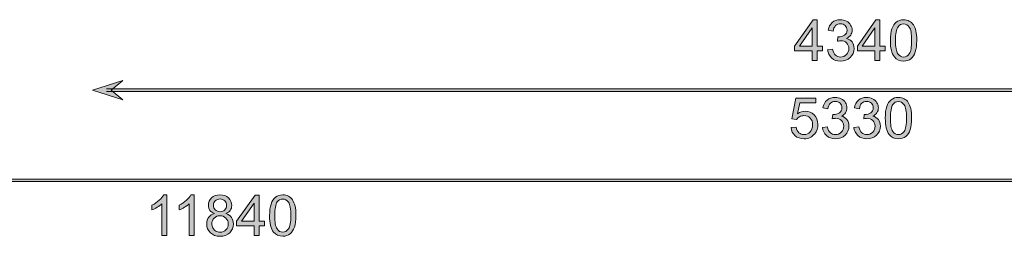
# Model space of a CAD drawing. Units: millimetres. Extents: x 32 to 382, y 40 to 244.
# Drawn here: x 153 to 221, y 98 to 113 of the extents above; entities that cross this region are included whole.
import ezdxf

# ---------------------------------------------------------------- set-up
doc = ezdxf.new("R2010")
doc.units = ezdxf.units.MM
doc.header["$MEASUREMENT"] = 0
doc.layers.add('4-view', color=7, linetype='Continuous', lineweight=0)

# ---------------------------------------------------------------- blocks, each defined once
blk = doc.blocks.new('Block_27')
at = {"layer": '4-view'}
h = blk.add_hatch(color=7, dxfattribs=at)
h.dxf.hatch_style = 2
h.paths.add_polyline_path([(159.47, 108.274), (160.259, 108.933), (158.183, 108.274), (160.259, 107.619)])
h = blk.add_hatch(color=7, dxfattribs=at)
h.dxf.hatch_style = 2
h.paths.add_polyline_path([(159.136, 108.357), (258.505, 108.357), (258.505, 108.193), (159.136, 108.193)])
h = blk.add_hatch(color=7, dxfattribs=at)
h.dxf.hatch_style = 2
h.paths.add_polyline_path([(45.014, 102.183), (282.577, 102.183), (282.577, 102.019), (45.014, 102.019)])
blk.add_lwpolyline([(159.47, 108.274), (160.259, 108.933), (158.183, 108.274), (160.259, 107.619)], close=True, dxfattribs=at)
for points in [[(159.136, 108.357), (258.505, 108.357), (258.505, 108.193), (159.136, 108.193)], [(45.014, 102.183), (282.577, 102.183), (282.577, 102.019), (45.014, 102.019)]]:
    blk.add_lwpolyline(points, dxfattribs=at)
blk = doc.blocks.new('Block_32')
at = {"layer": '4-view'}
h = blk.add_hatch(color=7, dxfattribs=at)
h.dxf.hatch_style = 2
edge = h.paths.add_edge_path()
edge.add_spline(control_points=[(207.643, 111.291), (207.643, 111.291), (207.643, 112.544), (207.643, 112.544), (207.643, 112.544), (206.773, 111.291), (206.773, 111.291), (206.773, 111.291), (207.643, 111.291), (207.643, 111.291)], knot_values=[0, 0, 0, 0, 1, 1, 1, 2, 2, 2, 3, 3, 3, 3], degree=3, periodic=0)
edge = h.paths.add_edge_path()
edge.add_spline(control_points=[(207.643, 110.313), (207.643, 110.313), (207.643, 110.978), (207.643, 110.978), (207.643, 110.978), (206.438, 110.978), (206.438, 110.978), (206.438, 110.978), (206.438, 111.291), (206.438, 111.291), (206.438, 111.291), (207.705, 113.091), (207.705, 113.091), (207.705, 113.091), (207.984, 113.091), (207.984, 113.091), (207.984, 113.091), (207.984, 111.291), (207.984, 111.291), (207.984, 111.291), (208.359, 111.291), (208.359, 111.291), (208.359, 111.291), (208.359, 110.978), (208.359, 110.978), (208.359, 110.978), (207.984, 110.978), (207.984, 110.978), (207.984, 110.978), (207.984, 110.313), (207.984, 110.313), (207.984, 110.313), (207.643, 110.313), (207.643, 110.313)], knot_values=[0, 0, 0, 0, 1, 1, 1, 2, 2, 2, 3, 3, 3, 4, 4, 4, 5, 5, 5, 6, 6, 6, 7, 7, 7, 8, 8, 8, 9, 9, 9, 10, 10, 10, 11, 11, 11, 11], degree=3, periodic=0)
h = blk.add_hatch(color=7, dxfattribs=at)
h.dxf.hatch_style = 2
edge = h.paths.add_edge_path()
edge.add_spline(control_points=[(208.71, 111.046), (208.71, 111.046), (209.051, 111.092), (209.051, 111.092), (209.09, 110.899), (209.157, 110.759), (209.251, 110.674), (209.345, 110.589), (209.459, 110.546), (209.595, 110.546), (209.755, 110.546), (209.89, 110.602), (210.001, 110.713), (210.112, 110.824), (210.167, 110.962), (210.167, 111.126), (210.167, 111.283), (210.116, 111.412), (210.013, 111.514), (209.911, 111.615), (209.781, 111.666), (209.623, 111.666), (209.559, 111.666), (209.478, 111.653), (209.382, 111.628), (209.382, 111.628), (209.42, 111.928), (209.42, 111.928), (209.443, 111.925), (209.461, 111.924), (209.475, 111.924), (209.621, 111.924), (209.751, 111.962), (209.868, 112.038), (209.984, 112.113), (210.042, 112.23), (210.042, 112.388), (210.042, 112.513), (210, 112.617), (209.915, 112.699), (209.83, 112.781), (209.721, 112.822), (209.587, 112.822), (209.454, 112.822), (209.344, 112.78), (209.255, 112.697), (209.167, 112.614), (209.11, 112.489), (209.085, 112.322), (209.085, 112.322), (208.744, 112.382), (208.744, 112.382), (208.786, 112.611), (208.88, 112.788), (209.028, 112.914), (209.176, 113.04), (209.36, 113.102), (209.58, 113.102), (209.731, 113.102), (209.871, 113.07), (209.998, 113.005), (210.126, 112.94), (210.224, 112.851), (210.291, 112.739), (210.359, 112.626), (210.392, 112.507), (210.392, 112.38), (210.392, 112.261), (210.36, 112.151), (210.296, 112.053), (210.231, 111.954), (210.136, 111.876), (210.01, 111.818), (210.174, 111.78), (210.301, 111.701), (210.392, 111.582), (210.483, 111.463), (210.529, 111.313), (210.529, 111.134), (210.529, 110.891), (210.44, 110.686), (210.263, 110.517), (210.087, 110.348), (209.863, 110.264), (209.593, 110.264), (209.349, 110.264), (209.147, 110.337), (208.985, 110.482), (208.824, 110.627), (208.732, 110.816), (208.71, 111.046)], knot_values=[0, 0, 0, 0, 1, 1, 1, 2, 2, 2, 3, 3, 3, 4, 4, 4, 5, 5, 5, 6, 6, 6, 7, 7, 7, 8, 8, 8, 9, 9, 9, 10, 10, 10, 11, 11, 11, 12, 12, 12, 13, 13, 13, 14, 14, 14, 15, 15, 15, 16, 16, 16, 17, 17, 17, 18, 18, 18, 19, 19, 19, 20, 20, 20, 21, 21, 21, 22, 22, 22, 23, 23, 23, 24, 24, 24, 25, 25, 25, 26, 26, 26, 27, 27, 27, 28, 28, 28, 29, 29, 29, 30, 30, 30, 30], degree=3, periodic=0)
h = blk.add_hatch(color=7, dxfattribs=at)
h.dxf.hatch_style = 2
edge = h.paths.add_edge_path()
edge.add_spline(control_points=[(211.959, 111.291), (211.959, 111.291), (211.959, 112.544), (211.959, 112.544), (211.959, 112.544), (211.089, 111.291), (211.089, 111.291), (211.089, 111.291), (211.959, 111.291), (211.959, 111.291)], knot_values=[0, 0, 0, 0, 1, 1, 1, 2, 2, 2, 3, 3, 3, 3], degree=3, periodic=0)
edge = h.paths.add_edge_path()
edge.add_spline(control_points=[(211.959, 110.313), (211.959, 110.313), (211.959, 110.978), (211.959, 110.978), (211.959, 110.978), (210.754, 110.978), (210.754, 110.978), (210.754, 110.978), (210.754, 111.291), (210.754, 111.291), (210.754, 111.291), (212.022, 113.091), (212.022, 113.091), (212.022, 113.091), (212.3, 113.091), (212.3, 113.091), (212.3, 113.091), (212.3, 111.291), (212.3, 111.291), (212.3, 111.291), (212.675, 111.291), (212.675, 111.291), (212.675, 111.291), (212.675, 110.978), (212.675, 110.978), (212.675, 110.978), (212.3, 110.978), (212.3, 110.978), (212.3, 110.978), (212.3, 110.313), (212.3, 110.313), (212.3, 110.313), (211.959, 110.313), (211.959, 110.313)], knot_values=[0, 0, 0, 0, 1, 1, 1, 2, 2, 2, 3, 3, 3, 4, 4, 4, 5, 5, 5, 6, 6, 6, 7, 7, 7, 8, 8, 8, 9, 9, 9, 10, 10, 10, 11, 11, 11, 11], degree=3, periodic=0)
h = blk.add_hatch(color=7, dxfattribs=at)
h.dxf.hatch_style = 2
edge = h.paths.add_edge_path()
edge.add_spline(control_points=[(213.375, 111.683), (213.375, 111.227), (213.428, 110.924), (213.535, 110.773), (213.642, 110.622), (213.773, 110.546), (213.93, 110.546), (214.087, 110.546), (214.218, 110.622), (214.325, 110.774), (214.432, 110.925), (214.485, 111.228), (214.485, 111.683), (214.485, 112.141), (214.432, 112.444), (214.325, 112.595), (214.218, 112.745), (214.085, 112.82), (213.926, 112.82), (213.77, 112.82), (213.644, 112.754), (213.551, 112.621), (213.434, 112.452), (213.375, 112.139), (213.375, 111.683)], knot_values=[0, 0, 0, 0, 1, 1, 1, 2, 2, 2, 3, 3, 3, 4, 4, 4, 5, 5, 5, 6, 6, 6, 7, 7, 7, 8, 8, 8, 8], degree=3, periodic=0)
edge = h.paths.add_edge_path()
edge.add_spline(control_points=[(213.024, 111.683), (213.024, 112.012), (213.058, 112.276), (213.126, 112.476), (213.193, 112.676), (213.293, 112.831), (213.427, 112.94), (213.56, 113.048), (213.728, 113.102), (213.93, 113.102), (214.079, 113.102), (214.21, 113.073), (214.322, 113.013), (214.434, 112.953), (214.527, 112.866), (214.601, 112.753), (214.674, 112.64), (214.731, 112.502), (214.773, 112.34), (214.815, 112.177), (214.836, 111.959), (214.836, 111.683), (214.836, 111.357), (214.802, 111.094), (214.735, 110.894), (214.668, 110.694), (214.568, 110.539), (214.435, 110.43), (214.301, 110.321), (214.133, 110.266), (213.93, 110.266), (213.662, 110.266), (213.452, 110.362), (213.299, 110.554), (213.116, 110.785), (213.024, 111.162), (213.024, 111.683)], knot_values=[0, 0, 0, 0, 1, 1, 1, 2, 2, 2, 3, 3, 3, 4, 4, 4, 5, 5, 5, 6, 6, 6, 7, 7, 7, 8, 8, 8, 9, 9, 9, 10, 10, 10, 11, 11, 11, 12, 12, 12, 12], degree=3, periodic=0)
for points, knots in [([(207.643, 110.313), (207.643, 110.313), (207.643, 110.978), (207.643, 110.978), (207.643, 110.978), (206.438, 110.978), (206.438, 110.978), (206.438, 110.978), (206.438, 111.291), (206.438, 111.291), (206.438, 111.291), (207.705, 113.091), (207.705, 113.091), (207.705, 113.091), (207.984, 113.091), (207.984, 113.091), (207.984, 113.091), (207.984, 111.291), (207.984, 111.291), (207.984, 111.291), (208.359, 111.291), (208.359, 111.291), (208.359, 111.291), (208.359, 110.978), (208.359, 110.978), (208.359, 110.978), (207.984, 110.978), (207.984, 110.978), (207.984, 110.978), (207.984, 110.313), (207.984, 110.313), (207.984, 110.313), (207.643, 110.313), (207.643, 110.313)], [0, 0, 0, 0, 1, 1, 1, 2, 2, 2, 3, 3, 3, 4, 4, 4, 5, 5, 5, 6, 6, 6, 7, 7, 7, 8, 8, 8, 9, 9, 9, 10, 10, 10, 11, 11, 11, 11]), ([(208.71, 111.046), (208.71, 111.046), (209.051, 111.092), (209.051, 111.092), (209.09, 110.899), (209.157, 110.759), (209.251, 110.674), (209.345, 110.589), (209.459, 110.546), (209.595, 110.546), (209.755, 110.546), (209.89, 110.602), (210.001, 110.713), (210.112, 110.824), (210.167, 110.962), (210.167, 111.126), (210.167, 111.283), (210.116, 111.412), (210.013, 111.514), (209.911, 111.615), (209.781, 111.666), (209.623, 111.666), (209.559, 111.666), (209.478, 111.653), (209.382, 111.628), (209.382, 111.628), (209.42, 111.928), (209.42, 111.928), (209.443, 111.925), (209.461, 111.924), (209.475, 111.924), (209.621, 111.924), (209.751, 111.962), (209.868, 112.038), (209.984, 112.113), (210.042, 112.23), (210.042, 112.388), (210.042, 112.513), (210, 112.617), (209.915, 112.699), (209.83, 112.781), (209.721, 112.822), (209.587, 112.822), (209.454, 112.822), (209.344, 112.78), (209.255, 112.697), (209.167, 112.614), (209.11, 112.489), (209.085, 112.322), (209.085, 112.322), (208.744, 112.382), (208.744, 112.382), (208.786, 112.611), (208.88, 112.788), (209.028, 112.914), (209.176, 113.04), (209.36, 113.102), (209.58, 113.102), (209.731, 113.102), (209.871, 113.07), (209.998, 113.005), (210.126, 112.94), (210.224, 112.851), (210.291, 112.739), (210.359, 112.626), (210.392, 112.507), (210.392, 112.38), (210.392, 112.261), (210.36, 112.151), (210.296, 112.053), (210.231, 111.954), (210.136, 111.876), (210.01, 111.818), (210.174, 111.78), (210.301, 111.701), (210.392, 111.582), (210.483, 111.463), (210.529, 111.313), (210.529, 111.134), (210.529, 110.891), (210.44, 110.686), (210.263, 110.517), (210.087, 110.348), (209.863, 110.264), (209.593, 110.264), (209.349, 110.264), (209.147, 110.337), (208.985, 110.482), (208.824, 110.627), (208.732, 110.816), (208.71, 111.046)], [0, 0, 0, 0, 1, 1, 1, 2, 2, 2, 3, 3, 3, 4, 4, 4, 5, 5, 5, 6, 6, 6, 7, 7, 7, 8, 8, 8, 9, 9, 9, 10, 10, 10, 11, 11, 11, 12, 12, 12, 13, 13, 13, 14, 14, 14, 15, 15, 15, 16, 16, 16, 17, 17, 17, 18, 18, 18, 19, 19, 19, 20, 20, 20, 21, 21, 21, 22, 22, 22, 23, 23, 23, 24, 24, 24, 25, 25, 25, 26, 26, 26, 27, 27, 27, 28, 28, 28, 29, 29, 29, 30, 30, 30, 30]), ([(211.959, 110.313), (211.959, 110.313), (211.959, 110.978), (211.959, 110.978), (211.959, 110.978), (210.754, 110.978), (210.754, 110.978), (210.754, 110.978), (210.754, 111.291), (210.754, 111.291), (210.754, 111.291), (212.022, 113.091), (212.022, 113.091), (212.022, 113.091), (212.3, 113.091), (212.3, 113.091), (212.3, 113.091), (212.3, 111.291), (212.3, 111.291), (212.3, 111.291), (212.675, 111.291), (212.675, 111.291), (212.675, 111.291), (212.675, 110.978), (212.675, 110.978), (212.675, 110.978), (212.3, 110.978), (212.3, 110.978), (212.3, 110.978), (212.3, 110.313), (212.3, 110.313), (212.3, 110.313), (211.959, 110.313), (211.959, 110.313)], [0, 0, 0, 0, 1, 1, 1, 2, 2, 2, 3, 3, 3, 4, 4, 4, 5, 5, 5, 6, 6, 6, 7, 7, 7, 8, 8, 8, 9, 9, 9, 10, 10, 10, 11, 11, 11, 11]), ([(213.024, 111.683), (213.024, 112.012), (213.058, 112.276), (213.126, 112.476), (213.193, 112.676), (213.293, 112.831), (213.427, 112.94), (213.56, 113.048), (213.728, 113.102), (213.93, 113.102), (214.079, 113.102), (214.21, 113.073), (214.322, 113.013), (214.434, 112.953), (214.527, 112.866), (214.601, 112.753), (214.674, 112.64), (214.731, 112.502), (214.773, 112.34), (214.815, 112.177), (214.836, 111.959), (214.836, 111.683), (214.836, 111.357), (214.802, 111.094), (214.735, 110.894), (214.668, 110.694), (214.568, 110.539), (214.435, 110.43), (214.301, 110.321), (214.133, 110.266), (213.93, 110.266), (213.662, 110.266), (213.452, 110.362), (213.299, 110.554), (213.116, 110.785), (213.024, 111.162), (213.024, 111.683)], [0, 0, 0, 0, 1, 1, 1, 2, 2, 2, 3, 3, 3, 4, 4, 4, 5, 5, 5, 6, 6, 6, 7, 7, 7, 8, 8, 8, 9, 9, 9, 10, 10, 10, 11, 11, 11, 12, 12, 12, 12]), ([(207.643, 111.291), (207.643, 111.291), (207.643, 112.544), (207.643, 112.544), (207.643, 112.544), (206.773, 111.291), (206.773, 111.291), (206.773, 111.291), (207.643, 111.291), (207.643, 111.291)], [0, 0, 0, 0, 1, 1, 1, 2, 2, 2, 3, 3, 3, 3]), ([(211.959, 111.291), (211.959, 111.291), (211.959, 112.544), (211.959, 112.544), (211.959, 112.544), (211.089, 111.291), (211.089, 111.291), (211.089, 111.291), (211.959, 111.291), (211.959, 111.291)], [0, 0, 0, 0, 1, 1, 1, 2, 2, 2, 3, 3, 3, 3]), ([(213.375, 111.683), (213.375, 111.227), (213.428, 110.924), (213.535, 110.773), (213.642, 110.622), (213.773, 110.546), (213.93, 110.546), (214.087, 110.546), (214.218, 110.622), (214.325, 110.774), (214.432, 110.925), (214.485, 111.228), (214.485, 111.683), (214.485, 112.141), (214.432, 112.444), (214.325, 112.595), (214.218, 112.745), (214.085, 112.82), (213.926, 112.82), (213.77, 112.82), (213.644, 112.754), (213.551, 112.621), (213.434, 112.452), (213.375, 112.139), (213.375, 111.683)], [0, 0, 0, 0, 1, 1, 1, 2, 2, 2, 3, 3, 3, 4, 4, 4, 5, 5, 5, 6, 6, 6, 7, 7, 7, 8, 8, 8, 8])]:
    blk.add_open_spline(points, degree=3, knots=knots, dxfattribs=at)
blk = doc.blocks.new('Block_31')
at = {"layer": '4-view'}
blk.add_blockref('Block_32', (0, 0), dxfattribs=at)
blk = doc.blocks.new('Block_34')
at = {"layer": '4-view'}
h = blk.add_hatch(color=7, dxfattribs=at)
h.dxf.hatch_style = 2
edge = h.paths.add_edge_path()
edge.add_spline(control_points=[(206.197, 105.717), (206.197, 105.717), (206.555, 105.748), (206.555, 105.748), (206.582, 105.573), (206.643, 105.442), (206.74, 105.354), (206.836, 105.267), (206.953, 105.223), (207.089, 105.223), (207.253, 105.223), (207.393, 105.285), (207.506, 105.409), (207.62, 105.532), (207.677, 105.697), (207.677, 105.901), (207.677, 106.096), (207.622, 106.249), (207.513, 106.361), (207.404, 106.474), (207.261, 106.53), (207.084, 106.53), (206.974, 106.53), (206.875, 106.505), (206.786, 106.455), (206.698, 106.405), (206.628, 106.341), (206.578, 106.261), (206.578, 106.261), (206.258, 106.303), (206.258, 106.303), (206.258, 106.303), (206.527, 107.73), (206.527, 107.73), (206.527, 107.73), (207.908, 107.73), (207.908, 107.73), (207.908, 107.73), (207.908, 107.404), (207.908, 107.404), (207.908, 107.404), (206.799, 107.404), (206.799, 107.404), (206.799, 107.404), (206.65, 106.657), (206.65, 106.657), (206.816, 106.773), (206.991, 106.831), (207.175, 106.831), (207.417, 106.831), (207.622, 106.747), (207.789, 106.579), (207.955, 106.411), (208.039, 106.195), (208.039, 105.932), (208.039, 105.68), (207.965, 105.463), (207.819, 105.28), (207.641, 105.055), (207.398, 104.942), (207.089, 104.942), (206.837, 104.942), (206.63, 105.013), (206.471, 105.154), (206.311, 105.296), (206.22, 105.484), (206.197, 105.717)], knot_values=[0, 0, 0, 0, 1, 1, 1, 2, 2, 2, 3, 3, 3, 4, 4, 4, 5, 5, 5, 6, 6, 6, 7, 7, 7, 8, 8, 8, 9, 9, 9, 10, 10, 10, 11, 11, 11, 12, 12, 12, 13, 13, 13, 14, 14, 14, 15, 15, 15, 16, 16, 16, 17, 17, 17, 18, 18, 18, 19, 19, 19, 20, 20, 20, 21, 21, 21, 22, 22, 22, 22], degree=3, periodic=0)
h = blk.add_hatch(color=7, dxfattribs=at)
h.dxf.hatch_style = 2
edge = h.paths.add_edge_path()
edge.add_spline(control_points=[(208.357, 105.723), (208.357, 105.723), (208.698, 105.768), (208.698, 105.768), (208.737, 105.575), (208.804, 105.436), (208.898, 105.351), (208.992, 105.265), (209.107, 105.223), (209.242, 105.223), (209.402, 105.223), (209.538, 105.278), (209.648, 105.389), (209.759, 105.501), (209.814, 105.638), (209.814, 105.803), (209.814, 105.959), (209.763, 106.088), (209.661, 106.19), (209.558, 106.292), (209.428, 106.343), (209.27, 106.343), (209.206, 106.343), (209.126, 106.33), (209.03, 106.305), (209.03, 106.305), (209.068, 106.604), (209.068, 106.604), (209.09, 106.602), (209.109, 106.6), (209.122, 106.6), (209.268, 106.6), (209.398, 106.638), (209.515, 106.714), (209.631, 106.79), (209.689, 106.906), (209.689, 107.064), (209.689, 107.19), (209.647, 107.293), (209.562, 107.375), (209.477, 107.457), (209.368, 107.498), (209.234, 107.498), (209.102, 107.498), (208.991, 107.457), (208.903, 107.373), (208.814, 107.29), (208.757, 107.165), (208.732, 106.998), (208.732, 106.998), (208.391, 107.059), (208.391, 107.059), (208.433, 107.288), (208.527, 107.465), (208.675, 107.59), (208.823, 107.716), (209.007, 107.779), (209.227, 107.779), (209.378, 107.779), (209.518, 107.746), (209.645, 107.681), (209.773, 107.616), (209.871, 107.527), (209.938, 107.415), (210.006, 107.303), (210.04, 107.183), (210.04, 107.057), (210.04, 106.937), (210.008, 106.828), (209.943, 106.729), (209.879, 106.631), (209.783, 106.552), (209.657, 106.494), (209.821, 106.456), (209.949, 106.378), (210.04, 106.258), (210.13, 106.139), (210.176, 105.989), (210.176, 105.81), (210.176, 105.568), (210.087, 105.362), (209.911, 105.193), (209.734, 105.025), (209.51, 104.94), (209.24, 104.94), (208.996, 104.94), (208.794, 105.013), (208.633, 105.158), (208.472, 105.303), (208.38, 105.492), (208.357, 105.723)], knot_values=[0, 0, 0, 0, 1, 1, 1, 2, 2, 2, 3, 3, 3, 4, 4, 4, 5, 5, 5, 6, 6, 6, 7, 7, 7, 8, 8, 8, 9, 9, 9, 10, 10, 10, 11, 11, 11, 12, 12, 12, 13, 13, 13, 14, 14, 14, 15, 15, 15, 16, 16, 16, 17, 17, 17, 18, 18, 18, 19, 19, 19, 20, 20, 20, 21, 21, 21, 22, 22, 22, 23, 23, 23, 24, 24, 24, 25, 25, 25, 26, 26, 26, 27, 27, 27, 28, 28, 28, 29, 29, 29, 30, 30, 30, 30], degree=3, periodic=0)
h = blk.add_hatch(color=7, dxfattribs=at)
h.dxf.hatch_style = 2
edge = h.paths.add_edge_path()
edge.add_spline(control_points=[(210.515, 105.723), (210.515, 105.723), (210.856, 105.768), (210.856, 105.768), (210.895, 105.575), (210.962, 105.436), (211.056, 105.351), (211.15, 105.265), (211.265, 105.223), (211.4, 105.223), (211.56, 105.223), (211.696, 105.278), (211.806, 105.389), (211.917, 105.501), (211.972, 105.638), (211.972, 105.803), (211.972, 105.959), (211.921, 106.088), (211.819, 106.19), (211.716, 106.292), (211.586, 106.343), (211.428, 106.343), (211.364, 106.343), (211.284, 106.33), (211.188, 106.305), (211.188, 106.305), (211.226, 106.604), (211.226, 106.604), (211.248, 106.602), (211.267, 106.6), (211.28, 106.6), (211.426, 106.6), (211.556, 106.638), (211.673, 106.714), (211.789, 106.79), (211.847, 106.906), (211.847, 107.064), (211.847, 107.19), (211.805, 107.293), (211.72, 107.375), (211.635, 107.457), (211.526, 107.498), (211.392, 107.498), (211.259, 107.498), (211.149, 107.457), (211.061, 107.373), (210.972, 107.29), (210.915, 107.165), (210.89, 106.998), (210.89, 106.998), (210.549, 107.059), (210.549, 107.059), (210.591, 107.288), (210.686, 107.465), (210.833, 107.59), (210.981, 107.716), (211.165, 107.779), (211.385, 107.779), (211.536, 107.779), (211.676, 107.746), (211.803, 107.681), (211.931, 107.616), (212.029, 107.527), (212.096, 107.415), (212.164, 107.303), (212.198, 107.183), (212.198, 107.057), (212.198, 106.937), (212.166, 106.828), (212.101, 106.729), (212.037, 106.631), (211.941, 106.552), (211.815, 106.494), (211.979, 106.456), (212.107, 106.378), (212.198, 106.258), (212.289, 106.139), (212.334, 105.989), (212.334, 105.81), (212.334, 105.568), (212.245, 105.362), (212.069, 105.193), (211.892, 105.025), (211.668, 104.94), (211.398, 104.94), (211.154, 104.94), (210.952, 105.013), (210.791, 105.158), (210.63, 105.303), (210.538, 105.492), (210.515, 105.723)], knot_values=[0, 0, 0, 0, 1, 1, 1, 2, 2, 2, 3, 3, 3, 4, 4, 4, 5, 5, 5, 6, 6, 6, 7, 7, 7, 8, 8, 8, 9, 9, 9, 10, 10, 10, 11, 11, 11, 12, 12, 12, 13, 13, 13, 14, 14, 14, 15, 15, 15, 16, 16, 16, 17, 17, 17, 18, 18, 18, 19, 19, 19, 20, 20, 20, 21, 21, 21, 22, 22, 22, 23, 23, 23, 24, 24, 24, 25, 25, 25, 26, 26, 26, 27, 27, 27, 28, 28, 28, 29, 29, 29, 30, 30, 30, 30], degree=3, periodic=0)
h = blk.add_hatch(color=7, dxfattribs=at)
h.dxf.hatch_style = 2
edge = h.paths.add_edge_path()
edge.add_spline(control_points=[(213.022, 106.359), (213.022, 105.904), (213.075, 105.6), (213.182, 105.449), (213.289, 105.298), (213.421, 105.223), (213.577, 105.223), (213.734, 105.223), (213.865, 105.298), (213.972, 105.45), (214.079, 105.601), (214.132, 105.905), (214.132, 106.359), (214.132, 106.817), (214.079, 107.121), (213.972, 107.271), (213.865, 107.421), (213.733, 107.496), (213.574, 107.496), (213.417, 107.496), (213.292, 107.43), (213.198, 107.298), (213.081, 107.128), (213.022, 106.816), (213.022, 106.359)], knot_values=[0, 0, 0, 0, 1, 1, 1, 2, 2, 2, 3, 3, 3, 4, 4, 4, 5, 5, 5, 6, 6, 6, 7, 7, 7, 8, 8, 8, 8], degree=3, periodic=0)
edge = h.paths.add_edge_path()
edge.add_spline(control_points=[(212.672, 106.359), (212.672, 106.688), (212.705, 106.952), (212.773, 107.152), (212.84, 107.353), (212.941, 107.507), (213.074, 107.616), (213.207, 107.724), (213.375, 107.779), (213.577, 107.779), (213.726, 107.779), (213.857, 107.749), (213.969, 107.689), (214.082, 107.629), (214.175, 107.542), (214.248, 107.429), (214.321, 107.316), (214.379, 107.178), (214.42, 107.016), (214.462, 106.854), (214.483, 106.635), (214.483, 106.359), (214.483, 106.034), (214.449, 105.771), (214.382, 105.57), (214.316, 105.37), (214.215, 105.215), (214.082, 105.106), (213.949, 104.997), (213.781, 104.942), (213.577, 104.942), (213.309, 104.942), (213.099, 105.038), (212.946, 105.23), (212.763, 105.462), (212.672, 105.838), (212.672, 106.359)], knot_values=[0, 0, 0, 0, 1, 1, 1, 2, 2, 2, 3, 3, 3, 4, 4, 4, 5, 5, 5, 6, 6, 6, 7, 7, 7, 8, 8, 8, 9, 9, 9, 10, 10, 10, 11, 11, 11, 12, 12, 12, 12], degree=3, periodic=0)
for points, knots in [([(206.197, 105.717), (206.197, 105.717), (206.555, 105.748), (206.555, 105.748), (206.582, 105.573), (206.643, 105.442), (206.74, 105.354), (206.836, 105.267), (206.953, 105.223), (207.089, 105.223), (207.253, 105.223), (207.393, 105.285), (207.506, 105.409), (207.62, 105.532), (207.677, 105.697), (207.677, 105.901), (207.677, 106.096), (207.622, 106.249), (207.513, 106.361), (207.404, 106.474), (207.261, 106.53), (207.084, 106.53), (206.974, 106.53), (206.875, 106.505), (206.786, 106.455), (206.698, 106.405), (206.628, 106.341), (206.578, 106.261), (206.578, 106.261), (206.258, 106.303), (206.258, 106.303), (206.258, 106.303), (206.527, 107.73), (206.527, 107.73), (206.527, 107.73), (207.908, 107.73), (207.908, 107.73), (207.908, 107.73), (207.908, 107.404), (207.908, 107.404), (207.908, 107.404), (206.799, 107.404), (206.799, 107.404), (206.799, 107.404), (206.65, 106.657), (206.65, 106.657), (206.816, 106.773), (206.991, 106.831), (207.175, 106.831), (207.417, 106.831), (207.622, 106.747), (207.789, 106.579), (207.955, 106.411), (208.039, 106.195), (208.039, 105.932), (208.039, 105.68), (207.965, 105.463), (207.819, 105.28), (207.641, 105.055), (207.398, 104.942), (207.089, 104.942), (206.837, 104.942), (206.63, 105.013), (206.471, 105.154), (206.311, 105.296), (206.22, 105.484), (206.197, 105.717)], [0, 0, 0, 0, 1, 1, 1, 2, 2, 2, 3, 3, 3, 4, 4, 4, 5, 5, 5, 6, 6, 6, 7, 7, 7, 8, 8, 8, 9, 9, 9, 10, 10, 10, 11, 11, 11, 12, 12, 12, 13, 13, 13, 14, 14, 14, 15, 15, 15, 16, 16, 16, 17, 17, 17, 18, 18, 18, 19, 19, 19, 20, 20, 20, 21, 21, 21, 22, 22, 22, 22]), ([(208.357, 105.723), (208.357, 105.723), (208.698, 105.768), (208.698, 105.768), (208.737, 105.575), (208.804, 105.436), (208.898, 105.351), (208.992, 105.265), (209.107, 105.223), (209.242, 105.223), (209.402, 105.223), (209.538, 105.278), (209.648, 105.389), (209.759, 105.501), (209.814, 105.638), (209.814, 105.803), (209.814, 105.959), (209.763, 106.088), (209.661, 106.19), (209.558, 106.292), (209.428, 106.343), (209.27, 106.343), (209.206, 106.343), (209.126, 106.33), (209.03, 106.305), (209.03, 106.305), (209.068, 106.604), (209.068, 106.604), (209.09, 106.602), (209.109, 106.6), (209.122, 106.6), (209.268, 106.6), (209.398, 106.638), (209.515, 106.714), (209.631, 106.79), (209.689, 106.906), (209.689, 107.064), (209.689, 107.19), (209.647, 107.293), (209.562, 107.375), (209.477, 107.457), (209.368, 107.498), (209.234, 107.498), (209.102, 107.498), (208.991, 107.457), (208.903, 107.373), (208.814, 107.29), (208.757, 107.165), (208.732, 106.998), (208.732, 106.998), (208.391, 107.059), (208.391, 107.059), (208.433, 107.288), (208.527, 107.465), (208.675, 107.59), (208.823, 107.716), (209.007, 107.779), (209.227, 107.779), (209.378, 107.779), (209.518, 107.746), (209.645, 107.681), (209.773, 107.616), (209.871, 107.527), (209.938, 107.415), (210.006, 107.303), (210.04, 107.183), (210.04, 107.057), (210.04, 106.937), (210.008, 106.828), (209.943, 106.729), (209.879, 106.631), (209.783, 106.552), (209.657, 106.494), (209.821, 106.456), (209.949, 106.378), (210.04, 106.258), (210.13, 106.139), (210.176, 105.989), (210.176, 105.81), (210.176, 105.568), (210.087, 105.362), (209.911, 105.193), (209.734, 105.025), (209.51, 104.94), (209.24, 104.94), (208.996, 104.94), (208.794, 105.013), (208.633, 105.158), (208.472, 105.303), (208.38, 105.492), (208.357, 105.723)], [0, 0, 0, 0, 1, 1, 1, 2, 2, 2, 3, 3, 3, 4, 4, 4, 5, 5, 5, 6, 6, 6, 7, 7, 7, 8, 8, 8, 9, 9, 9, 10, 10, 10, 11, 11, 11, 12, 12, 12, 13, 13, 13, 14, 14, 14, 15, 15, 15, 16, 16, 16, 17, 17, 17, 18, 18, 18, 19, 19, 19, 20, 20, 20, 21, 21, 21, 22, 22, 22, 23, 23, 23, 24, 24, 24, 25, 25, 25, 26, 26, 26, 27, 27, 27, 28, 28, 28, 29, 29, 29, 30, 30, 30, 30]), ([(210.515, 105.723), (210.515, 105.723), (210.856, 105.768), (210.856, 105.768), (210.895, 105.575), (210.962, 105.436), (211.056, 105.351), (211.15, 105.265), (211.265, 105.223), (211.4, 105.223), (211.56, 105.223), (211.696, 105.278), (211.806, 105.389), (211.917, 105.501), (211.972, 105.638), (211.972, 105.803), (211.972, 105.959), (211.921, 106.088), (211.819, 106.19), (211.716, 106.292), (211.586, 106.343), (211.428, 106.343), (211.364, 106.343), (211.284, 106.33), (211.188, 106.305), (211.188, 106.305), (211.226, 106.604), (211.226, 106.604), (211.248, 106.602), (211.267, 106.6), (211.28, 106.6), (211.426, 106.6), (211.556, 106.638), (211.673, 106.714), (211.789, 106.79), (211.847, 106.906), (211.847, 107.064), (211.847, 107.19), (211.805, 107.293), (211.72, 107.375), (211.635, 107.457), (211.526, 107.498), (211.392, 107.498), (211.259, 107.498), (211.149, 107.457), (211.061, 107.373), (210.972, 107.29), (210.915, 107.165), (210.89, 106.998), (210.89, 106.998), (210.549, 107.059), (210.549, 107.059), (210.591, 107.288), (210.686, 107.465), (210.833, 107.59), (210.981, 107.716), (211.165, 107.779), (211.385, 107.779), (211.536, 107.779), (211.676, 107.746), (211.803, 107.681), (211.931, 107.616), (212.029, 107.527), (212.096, 107.415), (212.164, 107.303), (212.198, 107.183), (212.198, 107.057), (212.198, 106.937), (212.166, 106.828), (212.101, 106.729), (212.037, 106.631), (211.941, 106.552), (211.815, 106.494), (211.979, 106.456), (212.107, 106.378), (212.198, 106.258), (212.289, 106.139), (212.334, 105.989), (212.334, 105.81), (212.334, 105.568), (212.245, 105.362), (212.069, 105.193), (211.892, 105.025), (211.668, 104.94), (211.398, 104.94), (211.154, 104.94), (210.952, 105.013), (210.791, 105.158), (210.63, 105.303), (210.538, 105.492), (210.515, 105.723)], [0, 0, 0, 0, 1, 1, 1, 2, 2, 2, 3, 3, 3, 4, 4, 4, 5, 5, 5, 6, 6, 6, 7, 7, 7, 8, 8, 8, 9, 9, 9, 10, 10, 10, 11, 11, 11, 12, 12, 12, 13, 13, 13, 14, 14, 14, 15, 15, 15, 16, 16, 16, 17, 17, 17, 18, 18, 18, 19, 19, 19, 20, 20, 20, 21, 21, 21, 22, 22, 22, 23, 23, 23, 24, 24, 24, 25, 25, 25, 26, 26, 26, 27, 27, 27, 28, 28, 28, 29, 29, 29, 30, 30, 30, 30]), ([(212.672, 106.359), (212.672, 106.688), (212.705, 106.952), (212.773, 107.152), (212.84, 107.353), (212.941, 107.507), (213.074, 107.616), (213.207, 107.724), (213.375, 107.779), (213.577, 107.779), (213.726, 107.779), (213.857, 107.749), (213.969, 107.689), (214.082, 107.629), (214.175, 107.542), (214.248, 107.429), (214.321, 107.316), (214.379, 107.178), (214.42, 107.016), (214.462, 106.854), (214.483, 106.635), (214.483, 106.359), (214.483, 106.034), (214.449, 105.771), (214.382, 105.57), (214.316, 105.37), (214.215, 105.215), (214.082, 105.106), (213.949, 104.997), (213.781, 104.942), (213.577, 104.942), (213.309, 104.942), (213.099, 105.038), (212.946, 105.23), (212.763, 105.462), (212.672, 105.838), (212.672, 106.359)], [0, 0, 0, 0, 1, 1, 1, 2, 2, 2, 3, 3, 3, 4, 4, 4, 5, 5, 5, 6, 6, 6, 7, 7, 7, 8, 8, 8, 9, 9, 9, 10, 10, 10, 11, 11, 11, 12, 12, 12, 12]), ([(213.022, 106.359), (213.022, 105.904), (213.075, 105.6), (213.182, 105.449), (213.289, 105.298), (213.421, 105.223), (213.577, 105.223), (213.734, 105.223), (213.865, 105.298), (213.972, 105.45), (214.079, 105.601), (214.132, 105.905), (214.132, 106.359), (214.132, 106.817), (214.079, 107.121), (213.972, 107.271), (213.865, 107.421), (213.733, 107.496), (213.574, 107.496), (213.417, 107.496), (213.292, 107.43), (213.198, 107.298), (213.081, 107.128), (213.022, 106.816), (213.022, 106.359)], [0, 0, 0, 0, 1, 1, 1, 2, 2, 2, 3, 3, 3, 4, 4, 4, 5, 5, 5, 6, 6, 6, 7, 7, 7, 8, 8, 8, 8])]:
    blk.add_open_spline(points, degree=3, knots=knots, dxfattribs=at)
blk = doc.blocks.new('Block_33')
at = {"layer": '4-view'}
blk.add_blockref('Block_34', (0, 0), dxfattribs=at)
blk = doc.blocks.new('Block_45')
at = {"layer": '4-view'}
h = blk.add_hatch(color=7, dxfattribs=at)
h.dxf.hatch_style = 2
edge = h.paths.add_edge_path()
edge.add_spline(control_points=[(163.294, 98.305), (163.294, 98.305), (162.953, 98.305), (162.953, 98.305), (162.953, 98.305), (162.953, 100.478), (162.953, 100.478), (162.871, 100.4), (162.764, 100.322), (162.63, 100.243), (162.497, 100.165), (162.377, 100.106), (162.271, 100.067), (162.271, 100.067), (162.271, 100.397), (162.271, 100.397), (162.462, 100.486), (162.629, 100.595), (162.771, 100.723), (162.914, 100.85), (163.015, 100.974), (163.075, 101.094), (163.075, 101.094), (163.294, 101.094), (163.294, 101.094), (163.294, 101.094), (163.294, 98.305), (163.294, 98.305)], knot_values=[0, 0, 0, 0, 1, 1, 1, 2, 2, 2, 3, 3, 3, 4, 4, 4, 5, 5, 5, 6, 6, 6, 7, 7, 7, 8, 8, 8, 9, 9, 9, 9], degree=3, periodic=0)
h = blk.add_hatch(color=7, dxfattribs=at)
h.dxf.hatch_style = 2
edge = h.paths.add_edge_path()
edge.add_spline(control_points=[(165.165, 98.305), (165.165, 98.305), (164.824, 98.305), (164.824, 98.305), (164.824, 98.305), (164.824, 100.478), (164.824, 100.478), (164.741, 100.4), (164.634, 100.322), (164.501, 100.243), (164.367, 100.165), (164.248, 100.106), (164.141, 100.067), (164.141, 100.067), (164.141, 100.397), (164.141, 100.397), (164.332, 100.486), (164.499, 100.595), (164.642, 100.723), (164.784, 100.85), (164.885, 100.974), (164.945, 101.094), (164.945, 101.094), (165.165, 101.094), (165.165, 101.094), (165.165, 101.094), (165.165, 98.305), (165.165, 98.305)], knot_values=[0, 0, 0, 0, 1, 1, 1, 2, 2, 2, 3, 3, 3, 4, 4, 4, 5, 5, 5, 6, 6, 6, 7, 7, 7, 8, 8, 8, 9, 9, 9, 9], degree=3, periodic=0)
h = blk.add_hatch(color=7, dxfattribs=at)
h.dxf.hatch_style = 2
edge = h.paths.add_edge_path()
edge.add_spline(control_points=[(166.495, 100.389), (166.495, 100.258), (166.537, 100.15), (166.622, 100.067), (166.706, 99.984), (166.816, 99.942), (166.951, 99.942), (167.083, 99.942), (167.19, 99.983), (167.274, 100.066), (167.358, 100.149), (167.4, 100.25), (167.4, 100.37), (167.4, 100.495), (167.357, 100.6), (167.271, 100.686), (167.184, 100.771), (167.076, 100.813), (166.948, 100.813), (166.818, 100.813), (166.71, 100.772), (166.624, 100.688), (166.538, 100.605), (166.495, 100.505), (166.495, 100.389)], knot_values=[0, 0, 0, 0, 1, 1, 1, 2, 2, 2, 3, 3, 3, 4, 4, 4, 5, 5, 5, 6, 6, 6, 7, 7, 7, 8, 8, 8, 8], degree=3, periodic=0)
edge = h.paths.add_edge_path()
edge.add_spline(control_points=[(166.385, 99.106), (166.385, 99.009), (166.408, 98.915), (166.454, 98.824), (166.5, 98.733), (166.569, 98.663), (166.66, 98.613), (166.751, 98.563), (166.848, 98.538), (166.953, 98.538), (167.116, 98.538), (167.251, 98.59), (167.357, 98.695), (167.463, 98.8), (167.516, 98.933), (167.516, 99.095), (167.516, 99.259), (167.461, 99.395), (167.352, 99.502), (167.243, 99.61), (167.106, 99.664), (166.942, 99.664), (166.782, 99.664), (166.649, 99.61), (166.543, 99.504), (166.438, 99.398), (166.385, 99.265), (166.385, 99.106)], knot_values=[0, 0, 0, 0, 1, 1, 1, 2, 2, 2, 3, 3, 3, 4, 4, 4, 5, 5, 5, 6, 6, 6, 7, 7, 7, 8, 8, 8, 9, 9, 9, 9], degree=3, periodic=0)
edge = h.paths.add_edge_path()
edge.add_spline(control_points=[(166.563, 99.811), (166.422, 99.863), (166.317, 99.937), (166.248, 100.033), (166.18, 100.129), (166.146, 100.244), (166.146, 100.378), (166.146, 100.58), (166.219, 100.75), (166.364, 100.887), (166.509, 101.025), (166.702, 101.094), (166.944, 101.094), (167.186, 101.094), (167.382, 101.024), (167.529, 100.883), (167.677, 100.742), (167.751, 100.57), (167.751, 100.368), (167.751, 100.24), (167.717, 100.127), (167.65, 100.032), (167.582, 99.936), (167.479, 99.863), (167.342, 99.811), (167.512, 99.756), (167.642, 99.666), (167.731, 99.542), (167.82, 99.418), (167.865, 99.27), (167.865, 99.099), (167.865, 98.861), (167.781, 98.662), (167.613, 98.5), (167.445, 98.338), (167.224, 98.257), (166.949, 98.257), (166.675, 98.257), (166.454, 98.339), (166.286, 98.501), (166.118, 98.663), (166.034, 98.866), (166.034, 99.108), (166.034, 99.289), (166.08, 99.44), (166.172, 99.562), (166.263, 99.684), (166.394, 99.767), (166.563, 99.811)], knot_values=[0, 0, 0, 0, 1, 1, 1, 2, 2, 2, 3, 3, 3, 4, 4, 4, 5, 5, 5, 6, 6, 6, 7, 7, 7, 8, 8, 8, 9, 9, 9, 10, 10, 10, 11, 11, 11, 12, 12, 12, 13, 13, 13, 14, 14, 14, 15, 15, 15, 16, 16, 16, 16], degree=3, periodic=0)
h = blk.add_hatch(color=7, dxfattribs=at)
h.dxf.hatch_style = 2
edge = h.paths.add_edge_path()
edge.add_spline(control_points=[(169.29, 99.282), (169.29, 99.282), (169.29, 100.535), (169.29, 100.535), (169.29, 100.535), (168.42, 99.282), (168.42, 99.282), (168.42, 99.282), (169.29, 99.282), (169.29, 99.282)], knot_values=[0, 0, 0, 0, 1, 1, 1, 2, 2, 2, 3, 3, 3, 3], degree=3, periodic=0)
edge = h.paths.add_edge_path()
edge.add_spline(control_points=[(169.29, 98.305), (169.29, 98.305), (169.29, 98.97), (169.29, 98.97), (169.29, 98.97), (168.084, 98.97), (168.084, 98.97), (168.084, 98.97), (168.084, 99.282), (168.084, 99.282), (168.084, 99.282), (169.352, 101.083), (169.352, 101.083), (169.352, 101.083), (169.631, 101.083), (169.631, 101.083), (169.631, 101.083), (169.631, 99.282), (169.631, 99.282), (169.631, 99.282), (170.006, 99.282), (170.006, 99.282), (170.006, 99.282), (170.006, 98.97), (170.006, 98.97), (170.006, 98.97), (169.631, 98.97), (169.631, 98.97), (169.631, 98.97), (169.631, 98.305), (169.631, 98.305), (169.631, 98.305), (169.29, 98.305), (169.29, 98.305)], knot_values=[0, 0, 0, 0, 1, 1, 1, 2, 2, 2, 3, 3, 3, 4, 4, 4, 5, 5, 5, 6, 6, 6, 7, 7, 7, 8, 8, 8, 9, 9, 9, 10, 10, 10, 11, 11, 11, 11], degree=3, periodic=0)
h = blk.add_hatch(color=7, dxfattribs=at)
h.dxf.hatch_style = 2
edge = h.paths.add_edge_path()
edge.add_spline(control_points=[(170.705, 99.675), (170.705, 99.219), (170.758, 98.915), (170.865, 98.764), (170.972, 98.613), (171.104, 98.538), (171.26, 98.538), (171.417, 98.538), (171.549, 98.613), (171.655, 98.765), (171.762, 98.917), (171.815, 99.22), (171.815, 99.675), (171.815, 100.132), (171.762, 100.436), (171.655, 100.586), (171.549, 100.736), (171.416, 100.811), (171.256, 100.811), (171.1, 100.811), (170.975, 100.745), (170.881, 100.613), (170.764, 100.443), (170.705, 100.131), (170.705, 99.675)], knot_values=[0, 0, 0, 0, 1, 1, 1, 2, 2, 2, 3, 3, 3, 4, 4, 4, 5, 5, 5, 6, 6, 6, 7, 7, 7, 8, 8, 8, 8], degree=3, periodic=0)
edge = h.paths.add_edge_path()
edge.add_spline(control_points=[(170.354, 99.675), (170.354, 100.003), (170.388, 100.267), (170.456, 100.468), (170.523, 100.668), (170.624, 100.822), (170.757, 100.931), (170.89, 101.039), (171.058, 101.094), (171.26, 101.094), (171.409, 101.094), (171.54, 101.064), (171.652, 101.004), (171.765, 100.944), (171.858, 100.857), (171.931, 100.744), (172.004, 100.631), (172.062, 100.493), (172.103, 100.331), (172.145, 100.169), (172.166, 99.95), (172.166, 99.675), (172.166, 99.349), (172.132, 99.086), (172.065, 98.886), (171.998, 98.685), (171.898, 98.53), (171.765, 98.421), (171.632, 98.312), (171.464, 98.257), (171.26, 98.257), (170.992, 98.257), (170.782, 98.353), (170.629, 98.545), (170.446, 98.777), (170.354, 99.153), (170.354, 99.675)], knot_values=[0, 0, 0, 0, 1, 1, 1, 2, 2, 2, 3, 3, 3, 4, 4, 4, 5, 5, 5, 6, 6, 6, 7, 7, 7, 8, 8, 8, 9, 9, 9, 10, 10, 10, 11, 11, 11, 12, 12, 12, 12], degree=3, periodic=0)
for points, knots in [([(163.294, 98.305), (163.294, 98.305), (162.953, 98.305), (162.953, 98.305), (162.953, 98.305), (162.953, 100.478), (162.953, 100.478), (162.871, 100.4), (162.764, 100.322), (162.63, 100.243), (162.497, 100.165), (162.377, 100.106), (162.271, 100.067), (162.271, 100.067), (162.271, 100.397), (162.271, 100.397), (162.462, 100.486), (162.629, 100.595), (162.771, 100.723), (162.914, 100.85), (163.015, 100.974), (163.075, 101.094), (163.075, 101.094), (163.294, 101.094), (163.294, 101.094), (163.294, 101.094), (163.294, 98.305), (163.294, 98.305)], [0, 0, 0, 0, 1, 1, 1, 2, 2, 2, 3, 3, 3, 4, 4, 4, 5, 5, 5, 6, 6, 6, 7, 7, 7, 8, 8, 8, 9, 9, 9, 9]), ([(165.165, 98.305), (165.165, 98.305), (164.824, 98.305), (164.824, 98.305), (164.824, 98.305), (164.824, 100.478), (164.824, 100.478), (164.741, 100.4), (164.634, 100.322), (164.501, 100.243), (164.367, 100.165), (164.248, 100.106), (164.141, 100.067), (164.141, 100.067), (164.141, 100.397), (164.141, 100.397), (164.332, 100.486), (164.499, 100.595), (164.642, 100.723), (164.784, 100.85), (164.885, 100.974), (164.945, 101.094), (164.945, 101.094), (165.165, 101.094), (165.165, 101.094), (165.165, 101.094), (165.165, 98.305), (165.165, 98.305)], [0, 0, 0, 0, 1, 1, 1, 2, 2, 2, 3, 3, 3, 4, 4, 4, 5, 5, 5, 6, 6, 6, 7, 7, 7, 8, 8, 8, 9, 9, 9, 9]), ([(166.563, 99.811), (166.422, 99.863), (166.317, 99.937), (166.248, 100.033), (166.18, 100.129), (166.146, 100.244), (166.146, 100.378), (166.146, 100.58), (166.219, 100.75), (166.364, 100.887), (166.509, 101.025), (166.702, 101.094), (166.944, 101.094), (167.186, 101.094), (167.382, 101.024), (167.529, 100.883), (167.677, 100.742), (167.751, 100.57), (167.751, 100.368), (167.751, 100.24), (167.717, 100.127), (167.65, 100.032), (167.582, 99.936), (167.479, 99.863), (167.342, 99.811), (167.512, 99.756), (167.642, 99.666), (167.731, 99.542), (167.82, 99.418), (167.865, 99.27), (167.865, 99.099), (167.865, 98.861), (167.781, 98.662), (167.613, 98.5), (167.445, 98.338), (167.224, 98.257), (166.949, 98.257), (166.675, 98.257), (166.454, 98.339), (166.286, 98.501), (166.118, 98.663), (166.034, 98.866), (166.034, 99.108), (166.034, 99.289), (166.08, 99.44), (166.172, 99.562), (166.263, 99.684), (166.394, 99.767), (166.563, 99.811)], [0, 0, 0, 0, 1, 1, 1, 2, 2, 2, 3, 3, 3, 4, 4, 4, 5, 5, 5, 6, 6, 6, 7, 7, 7, 8, 8, 8, 9, 9, 9, 10, 10, 10, 11, 11, 11, 12, 12, 12, 13, 13, 13, 14, 14, 14, 15, 15, 15, 16, 16, 16, 16]), ([(169.29, 98.305), (169.29, 98.305), (169.29, 98.97), (169.29, 98.97), (169.29, 98.97), (168.084, 98.97), (168.084, 98.97), (168.084, 98.97), (168.084, 99.282), (168.084, 99.282), (168.084, 99.282), (169.352, 101.083), (169.352, 101.083), (169.352, 101.083), (169.631, 101.083), (169.631, 101.083), (169.631, 101.083), (169.631, 99.282), (169.631, 99.282), (169.631, 99.282), (170.006, 99.282), (170.006, 99.282), (170.006, 99.282), (170.006, 98.97), (170.006, 98.97), (170.006, 98.97), (169.631, 98.97), (169.631, 98.97), (169.631, 98.97), (169.631, 98.305), (169.631, 98.305), (169.631, 98.305), (169.29, 98.305), (169.29, 98.305)], [0, 0, 0, 0, 1, 1, 1, 2, 2, 2, 3, 3, 3, 4, 4, 4, 5, 5, 5, 6, 6, 6, 7, 7, 7, 8, 8, 8, 9, 9, 9, 10, 10, 10, 11, 11, 11, 11]), ([(170.354, 99.675), (170.354, 100.003), (170.388, 100.267), (170.456, 100.468), (170.523, 100.668), (170.624, 100.822), (170.757, 100.931), (170.89, 101.039), (171.058, 101.094), (171.26, 101.094), (171.409, 101.094), (171.54, 101.064), (171.652, 101.004), (171.765, 100.944), (171.858, 100.857), (171.931, 100.744), (172.004, 100.631), (172.062, 100.493), (172.103, 100.331), (172.145, 100.169), (172.166, 99.95), (172.166, 99.675), (172.166, 99.349), (172.132, 99.086), (172.065, 98.886), (171.998, 98.685), (171.898, 98.53), (171.765, 98.421), (171.632, 98.312), (171.464, 98.257), (171.26, 98.257), (170.992, 98.257), (170.782, 98.353), (170.629, 98.545), (170.446, 98.777), (170.354, 99.153), (170.354, 99.675)], [0, 0, 0, 0, 1, 1, 1, 2, 2, 2, 3, 3, 3, 4, 4, 4, 5, 5, 5, 6, 6, 6, 7, 7, 7, 8, 8, 8, 9, 9, 9, 10, 10, 10, 11, 11, 11, 12, 12, 12, 12]), ([(166.495, 100.389), (166.495, 100.258), (166.537, 100.15), (166.622, 100.067), (166.706, 99.984), (166.816, 99.942), (166.951, 99.942), (167.083, 99.942), (167.19, 99.983), (167.274, 100.066), (167.358, 100.149), (167.4, 100.25), (167.4, 100.37), (167.4, 100.495), (167.357, 100.6), (167.271, 100.686), (167.184, 100.771), (167.076, 100.813), (166.948, 100.813), (166.818, 100.813), (166.71, 100.772), (166.624, 100.688), (166.538, 100.605), (166.495, 100.505), (166.495, 100.389)], [0, 0, 0, 0, 1, 1, 1, 2, 2, 2, 3, 3, 3, 4, 4, 4, 5, 5, 5, 6, 6, 6, 7, 7, 7, 8, 8, 8, 8]), ([(169.29, 99.282), (169.29, 99.282), (169.29, 100.535), (169.29, 100.535), (169.29, 100.535), (168.42, 99.282), (168.42, 99.282), (168.42, 99.282), (169.29, 99.282), (169.29, 99.282)], [0, 0, 0, 0, 1, 1, 1, 2, 2, 2, 3, 3, 3, 3]), ([(170.705, 99.675), (170.705, 99.219), (170.758, 98.915), (170.865, 98.764), (170.972, 98.613), (171.104, 98.538), (171.26, 98.538), (171.417, 98.538), (171.549, 98.613), (171.655, 98.765), (171.762, 98.917), (171.815, 99.22), (171.815, 99.675), (171.815, 100.132), (171.762, 100.436), (171.655, 100.586), (171.549, 100.736), (171.416, 100.811), (171.256, 100.811), (171.1, 100.811), (170.975, 100.745), (170.881, 100.613), (170.764, 100.443), (170.705, 100.131), (170.705, 99.675)], [0, 0, 0, 0, 1, 1, 1, 2, 2, 2, 3, 3, 3, 4, 4, 4, 5, 5, 5, 6, 6, 6, 7, 7, 7, 8, 8, 8, 8]), ([(166.385, 99.106), (166.385, 99.009), (166.408, 98.915), (166.454, 98.824), (166.5, 98.733), (166.569, 98.663), (166.66, 98.613), (166.751, 98.563), (166.848, 98.538), (166.953, 98.538), (167.116, 98.538), (167.251, 98.59), (167.357, 98.695), (167.463, 98.8), (167.516, 98.933), (167.516, 99.095), (167.516, 99.259), (167.461, 99.395), (167.352, 99.502), (167.243, 99.61), (167.106, 99.664), (166.942, 99.664), (166.782, 99.664), (166.649, 99.61), (166.543, 99.504), (166.438, 99.398), (166.385, 99.265), (166.385, 99.106)], [0, 0, 0, 0, 1, 1, 1, 2, 2, 2, 3, 3, 3, 4, 4, 4, 5, 5, 5, 6, 6, 6, 7, 7, 7, 8, 8, 8, 9, 9, 9, 9])]:
    blk.add_open_spline(points, degree=3, knots=knots, dxfattribs=at)
blk = doc.blocks.new('Block_44')
at = {"layer": '4-view'}
blk.add_blockref('Block_45', (0, 0), dxfattribs=at)

msp = doc.modelspace()

# ---------------------------------------------------------------- block references
at = {"layer": '4-view'}
for name in ['Block_27', 'Block_31', 'Block_33', 'Block_44']:
    msp.add_blockref(name, (0, 0), dxfattribs=at)

doc.saveas('drawing.dxf')
